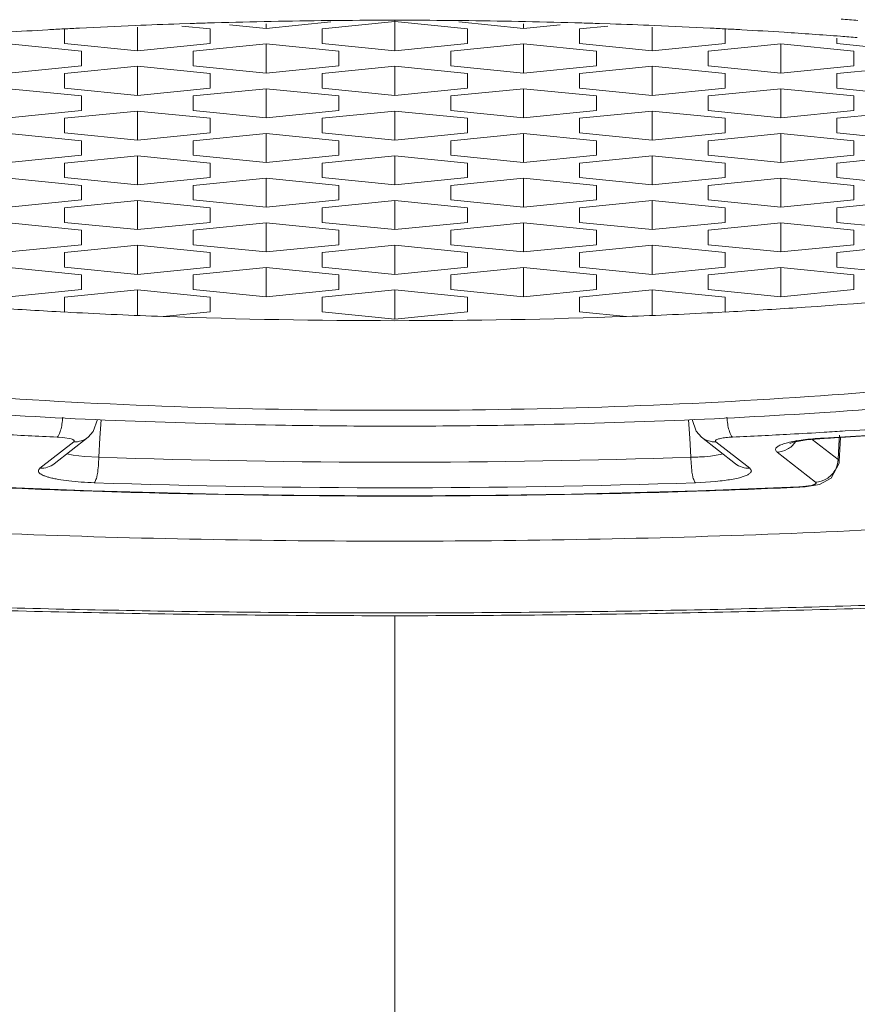
# Model space of a CAD drawing. Units: inches. Extents: x 0 to 40, y 0 to 20.
# Drawn here: x 19.2 to 19.4, y 7.6 to 7.8 of the extents above; entities that cross this region are included whole.
import ezdxf

# ---------------------------------------------------------------- set-up
doc = ezdxf.new("R2010")
doc.units = ezdxf.units.IN
doc.header["$LTSCALE"] = 2.2
doc.header["$MEASUREMENT"] = 0
doc.layers.get('0').update_dxf_attribs({"linetype": 'CONTINUOUS'})
doc.layers.add('02___PRT_ALL_AXES', color=7, linetype='CONTINUOUS')

msp = doc.modelspace()

# ---------------------------------------------------------------- linework, layer by layer
at = {"color": 0, "linetype": 'Continuous', "lineweight": 0}
for p, q in [((19.2815054757, 7.796436484400001), (19.2954797693, 7.7978374887)), ((19.3093443254, 7.7979176463), (19.2935962939, 7.7963388144)), ((19.3093443254, 7.7916023189), (19.3093443254, 7.7982188079)), ((19.3250923569, 7.7963388144), (19.3093443254, 7.7979176463)), ((19.3232088814, 7.7978374887), (19.337183175, 7.796436484400001)), ((19.2379185946, 7.7962543739), (19.2379185946, 7.793181150700001)), ((19.2536666261, 7.7916023189), (19.2536666261, 7.7966874947)), ((19.2694146576, 7.7963388144), (19.2632953146, 7.796952314199999)), ((19.2694146576, 7.793181150700001), (19.2694146576, 7.7963388144)), ((19.273547782, 7.7972342895), (19.2815054757, 7.796436484400001)), ((19.2815054757, 7.796436484400001), (19.2815054757, 7.7974531513)), ((19.2935962939, 7.7963388144), (19.2935962939, 7.793181150700001)), ((19.3250923569, 7.793181150700001), (19.3250923569, 7.7963388144)), ((19.337183175, 7.796436484400001), (19.337183175, 7.7974531513)), ((19.337183175, 7.796436484400001), (19.3451408688, 7.7972342895)), ((19.3553933361, 7.796952314199999), (19.3492739932, 7.7963388144)), ((19.3492739932, 7.7963388144), (19.3492739932, 7.793181150700001)), ((19.3650220247, 7.7916023189), (19.3650220247, 7.7966874947)), ((19.3807700562, 7.793181150700001), (19.3807700562, 7.7962543739)), ((19.4049516925, 7.7943366928), (19.4049516925, 7.793181150700001)), ((19.2415758079, 7.7915046489), (19.2258277764, 7.7930834808)), ((19.2379185946, 7.793181150700001), (19.2536666261, 7.7916023189)), ((19.2415758079, 7.7883469852), (19.2415758079, 7.7915046489)), ((19.2536666261, 7.7916023189), (19.2694146576, 7.793181150700001)), ((19.2815054757, 7.7930834808), (19.2657574442, 7.7915046489)), ((19.2657574442, 7.7915046489), (19.2657574442, 7.7883469852)), ((19.2815054757, 7.786768153400001), (19.2815054757, 7.7930834808)), ((19.2972535072, 7.7915046489), (19.2815054757, 7.7930834808)), ((19.2935962939, 7.793181150700001), (19.3093443254, 7.7916023189)), ((19.2972535072, 7.7883469852), (19.2972535072, 7.7915046489)), ((19.3093443254, 7.7916023189), (19.3250923569, 7.793181150700001)), ((19.337183175, 7.7930834808), (19.3214351435, 7.7915046489)), ((19.3214351435, 7.7915046489), (19.3214351435, 7.7883469852)), ((19.337183175, 7.786768153400001), (19.337183175, 7.7930834808)), ((19.3529312065, 7.7915046489), (19.337183175, 7.7930834808)), ((19.3492739932, 7.793181150700001), (19.3650220247, 7.7916023189)), ((19.3529312065, 7.7883469852), (19.3529312065, 7.7915046489)), ((19.3650220247, 7.7916023189), (19.3807700562, 7.793181150700001)), ((19.3928608743, 7.7930834808), (19.3771128428, 7.7915046489)), ((19.3771128428, 7.7915046489), (19.3771128428, 7.7883469852)), ((19.3928608743, 7.786768153400001), (19.3928608743, 7.7930834808)), ((19.4086089058, 7.7915046489), (19.3928608743, 7.7930834808)), ((19.4049516925, 7.793181150700001), (19.420699724, 7.7916023189)), ((19.4086089058, 7.7883469852), (19.4086089058, 7.7915046489)), ((19.2258277764, 7.786768153400001), (19.2415758079, 7.7883469852)), ((19.2536666261, 7.7882493152), (19.2379185946, 7.7866704834)), ((19.2536666261, 7.7819339879), (19.2536666261, 7.7882493152)), ((19.2694146576, 7.7866704834), (19.2536666261, 7.7882493152)), ((19.2657574442, 7.7883469852), (19.2815054757, 7.786768153400001)), ((19.2815054757, 7.786768153400001), (19.2972535072, 7.7883469852)), ((19.3093443254, 7.7882493152), (19.2935962939, 7.7866704834)), ((19.3093443254, 7.7819339879), (19.3093443254, 7.7882493152)), ((19.3250923569, 7.7866704834), (19.3093443254, 7.7882493152)), ((19.3214351435, 7.7883469852), (19.337183175, 7.786768153400001)), ((19.337183175, 7.786768153400001), (19.3529312065, 7.7883469852)), ((19.3650220247, 7.7882493152), (19.3492739932, 7.7866704834)), ((19.3650220247, 7.7819339879), (19.3650220247, 7.7882493152)), ((19.3807700562, 7.7866704834), (19.3650220247, 7.7882493152)), ((19.3771128428, 7.7883469852), (19.3928608743, 7.786768153400001)), ((19.3928608743, 7.786768153400001), (19.4086089058, 7.7883469852)), ((19.420699724, 7.7882493152), (19.4049516925, 7.7866704834)), ((19.2379185946, 7.7866704834), (19.2379185946, 7.7835128197)), ((19.2694146576, 7.7835128197), (19.2694146576, 7.7866704834)), ((19.2935962939, 7.7866704834), (19.2935962939, 7.7835128197)), ((19.3250923569, 7.7835128197), (19.3250923569, 7.7866704834)), ((19.3492739932, 7.7866704834), (19.3492739932, 7.7835128197)), ((19.3807700562, 7.7835128197), (19.3807700562, 7.7866704834)), ((19.4049516925, 7.7866704834), (19.4049516925, 7.7835128197)), ((19.2415758079, 7.7818363179), (19.2258277764, 7.783415149700001)), ((19.2379185946, 7.7835128197), (19.2536666261, 7.7819339879)), ((19.2536666261, 7.7819339879), (19.2694146576, 7.7835128197)), ((19.2815054757, 7.783415149700001), (19.2657574442, 7.7818363179)), ((19.2815054757, 7.7770998224), (19.2815054757, 7.783415149700001)), ((19.2972535072, 7.7818363179), (19.2815054757, 7.783415149700001)), ((19.2935962939, 7.7835128197), (19.3093443254, 7.7819339879)), ((19.3093443254, 7.7819339879), (19.3250923569, 7.7835128197)), ((19.337183175, 7.783415149700001), (19.3214351435, 7.7818363179)), ((19.337183175, 7.7770998224), (19.337183175, 7.783415149700001)), ((19.3529312065, 7.7818363179), (19.337183175, 7.783415149700001)), ((19.3492739932, 7.7835128197), (19.3650220247, 7.7819339879)), ((19.3650220247, 7.7819339879), (19.3807700562, 7.7835128197)), ((19.3928608743, 7.783415149700001), (19.3771128428, 7.7818363179)), ((19.3928608743, 7.7770998224), (19.3928608743, 7.783415149700001)), ((19.4086089058, 7.7818363179), (19.3928608743, 7.783415149700001)), ((19.4049516925, 7.7835128197), (19.420699724, 7.7819339879)), ((19.2415758079, 7.778678654199999), (19.2415758079, 7.7818363179)), ((19.2657574442, 7.7818363179), (19.2657574442, 7.778678654199999)), ((19.2972535072, 7.778678654199999), (19.2972535072, 7.7818363179)), ((19.3214351435, 7.7818363179), (19.3214351435, 7.778678654199999)), ((19.3529312065, 7.778678654199999), (19.3529312065, 7.7818363179)), ((19.3771128428, 7.7818363179), (19.3771128428, 7.778678654199999)), ((19.4086089058, 7.778678654199999), (19.4086089058, 7.7818363179)), ((19.2258277764, 7.7770998224), (19.2415758079, 7.778678654199999)), ((19.2536666261, 7.7785809842), (19.2379185946, 7.7770021524)), ((19.2536666261, 7.772265656799999), (19.2536666261, 7.7785809842)), ((19.2694146576, 7.7770021524), (19.2536666261, 7.7785809842)), ((19.2657574442, 7.778678654199999), (19.2815054757, 7.7770998224)), ((19.2815054757, 7.7770998224), (19.2972535072, 7.778678654199999)), ((19.3093443254, 7.7785809842), (19.2935962939, 7.7770021524)), ((19.3093443254, 7.772265656799999), (19.3093443254, 7.7785809842)), ((19.3250923569, 7.7770021524), (19.3093443254, 7.7785809842)), ((19.3214351435, 7.778678654199999), (19.337183175, 7.7770998224)), ((19.337183175, 7.7770998224), (19.3529312065, 7.778678654199999)), ((19.3650220247, 7.7785809842), (19.3492739932, 7.7770021524)), ((19.3650220247, 7.772265656799999), (19.3650220247, 7.7785809842)), ((19.3807700562, 7.7770021524), (19.3650220247, 7.7785809842)), ((19.3771128428, 7.778678654199999), (19.3928608743, 7.7770998224)), ((19.3928608743, 7.7770998224), (19.4086089058, 7.778678654199999)), ((19.420699724, 7.7785809842), (19.4049516925, 7.7770021524)), ((19.2379185946, 7.7770021524), (19.2379185946, 7.7738444887)), ((19.2694146576, 7.7738444887), (19.2694146576, 7.7770021524)), ((19.2935962939, 7.7770021524), (19.2935962939, 7.7738444887)), ((19.3250923569, 7.7738444887), (19.3250923569, 7.7770021524)), ((19.3492739932, 7.7770021524), (19.3492739932, 7.7738444887)), ((19.3807700562, 7.7738444887), (19.3807700562, 7.7770021524)), ((19.4049516925, 7.7770021524), (19.4049516925, 7.7738444887)), ((19.2415758079, 7.7721679869), (19.2258277764, 7.7737468187)), ((19.2379185946, 7.7738444887), (19.2536666261, 7.772265656799999)), ((19.2415758079, 7.769010323200001), (19.2415758079, 7.7721679869)), ((19.2536666261, 7.772265656799999), (19.2694146576, 7.7738444887)), ((19.2815054757, 7.7737468187), (19.2657574442, 7.7721679869)), ((19.2657574442, 7.7721679869), (19.2657574442, 7.769010323200001)), ((19.2815054757, 7.7674314913), (19.2815054757, 7.7737468187)), ((19.2972535072, 7.7721679869), (19.2815054757, 7.7737468187)), ((19.2935962939, 7.7738444887), (19.3093443254, 7.772265656799999)), ((19.2972535072, 7.769010323200001), (19.2972535072, 7.7721679869)), ((19.3093443254, 7.772265656799999), (19.3250923569, 7.7738444887)), ((19.337183175, 7.7737468187), (19.3214351435, 7.7721679869)), ((19.3214351435, 7.7721679869), (19.3214351435, 7.769010323200001)), ((19.337183175, 7.7674314913), (19.337183175, 7.7737468187)), ((19.3529312065, 7.7721679869), (19.337183175, 7.7737468187)), ((19.3492739932, 7.7738444887), (19.3650220247, 7.772265656799999)), ((19.3529312065, 7.769010323200001), (19.3529312065, 7.7721679869)), ((19.3650220247, 7.772265656799999), (19.3807700562, 7.7738444887)), ((19.3928608743, 7.7737468187), (19.3771128428, 7.7721679869)), ((19.3771128428, 7.7721679869), (19.3771128428, 7.769010323200001)), ((19.3928608743, 7.7674314913), (19.3928608743, 7.7737468187)), ((19.4086089058, 7.7721679869), (19.3928608743, 7.7737468187)), ((19.4049516925, 7.7738444887), (19.420699724, 7.772265656799999)), ((19.4086089058, 7.769010323200001), (19.4086089058, 7.7721679869)), ((19.2258277764, 7.7674314913), (19.2415758079, 7.769010323200001)), ((19.2536666261, 7.7689126532), (19.2379185946, 7.7673338214)), ((19.2536666261, 7.762597325800001), (19.2536666261, 7.7689126532)), ((19.2694146576, 7.7673338214), (19.2536666261, 7.7689126532)), ((19.2657574442, 7.769010323200001), (19.2815054757, 7.7674314913)), ((19.2815054757, 7.7674314913), (19.2972535072, 7.769010323200001)), ((19.3093443254, 7.7689126532), (19.2935962939, 7.7673338214)), ((19.3093443254, 7.762597325800001), (19.3093443254, 7.7689126532)), ((19.3250923569, 7.7673338214), (19.3093443254, 7.7689126532)), ((19.3214351435, 7.769010323200001), (19.337183175, 7.7674314913)), ((19.337183175, 7.7674314913), (19.3529312065, 7.769010323200001)), ((19.3650220247, 7.7689126532), (19.3492739932, 7.7673338214)), ((19.3650220247, 7.762597325800001), (19.3650220247, 7.7689126532)), ((19.3807700562, 7.7673338214), (19.3650220247, 7.7689126532)), ((19.3771128428, 7.769010323200001), (19.3928608743, 7.7674314913)), ((19.3928608743, 7.7674314913), (19.4086089058, 7.769010323200001)), ((19.420699724, 7.7689126532), (19.4049516925, 7.7673338214)), ((19.2379185946, 7.7673338214), (19.2379185946, 7.7641761577)), ((19.2694146576, 7.7641761577), (19.2694146576, 7.7673338214)), ((19.2935962939, 7.7673338214), (19.2935962939, 7.7641761577)), ((19.3250923569, 7.7641761577), (19.3250923569, 7.7673338214)), ((19.3492739932, 7.7673338214), (19.3492739932, 7.7641761577)), ((19.3807700562, 7.7641761577), (19.3807700562, 7.7673338214)), ((19.4049516925, 7.7673338214), (19.4049516925, 7.7641761577)), ((19.2415758079, 7.7624996558), (19.2258277764, 7.7640784877)), ((19.2379185946, 7.7641761577), (19.2536666261, 7.762597325800001)), ((19.2536666261, 7.762597325800001), (19.2694146576, 7.7641761577)), ((19.2815054757, 7.7640784877), (19.2657574442, 7.7624996558)), ((19.2815054757, 7.7577631603), (19.2815054757, 7.7640784877)), ((19.2972535072, 7.7624996558), (19.2815054757, 7.7640784877)), ((19.2935962939, 7.7641761577), (19.3093443254, 7.762597325800001)), ((19.3093443254, 7.762597325800001), (19.3250923569, 7.7641761577)), ((19.337183175, 7.7640784877), (19.3214351435, 7.7624996558)), ((19.337183175, 7.7577631603), (19.337183175, 7.7640784877)), ((19.3529312065, 7.7624996558), (19.337183175, 7.7640784877)), ((19.3492739932, 7.7641761577), (19.3650220247, 7.762597325800001)), ((19.3650220247, 7.762597325800001), (19.3807700562, 7.7641761577)), ((19.3928608743, 7.7640784877), (19.3771128428, 7.7624996558)), ((19.3928608743, 7.7577631603), (19.3928608743, 7.7640784877)), ((19.4086089058, 7.7624996558), (19.3928608743, 7.7640784877)), ((19.4049516925, 7.7641761577), (19.420699724, 7.762597325800001)), ((19.2415758079, 7.7593419922), (19.2415758079, 7.7624996558)), ((19.2657574442, 7.7624996558), (19.2657574442, 7.7593419922)), ((19.2972535072, 7.7593419922), (19.2972535072, 7.7624996558)), ((19.3214351435, 7.7624996558), (19.3214351435, 7.7593419922)), ((19.3529312065, 7.7593419922), (19.3529312065, 7.7624996558)), ((19.3771128428, 7.7624996558), (19.3771128428, 7.7593419922)), ((19.4086089058, 7.7593419922), (19.4086089058, 7.7624996558)), ((19.2258277764, 7.7577631603), (19.2415758079, 7.7593419922)), ((19.2536666261, 7.759244322200001), (19.2379185946, 7.7576654903)), ((19.2536666261, 7.7529289948), (19.2536666261, 7.759244322200001)), ((19.2694146576, 7.7576654903), (19.2536666261, 7.759244322200001)), ((19.2657574442, 7.7593419922), (19.2815054757, 7.7577631603)), ((19.2815054757, 7.7577631603), (19.2972535072, 7.7593419922)), ((19.3093443254, 7.759244322200001), (19.2935962939, 7.7576654903)), ((19.3093443254, 7.7529289948), (19.3093443254, 7.759244322200001)), ((19.3250923569, 7.7576654903), (19.3093443254, 7.759244322200001)), ((19.3214351435, 7.7593419922), (19.337183175, 7.7577631603)), ((19.337183175, 7.7577631603), (19.3529312065, 7.7593419922)), ((19.3650220247, 7.759244322200001), (19.3492739932, 7.7576654903)), ((19.3650220247, 7.7529289948), (19.3650220247, 7.759244322200001)), ((19.3807700562, 7.7576654903), (19.3650220247, 7.759244322200001)), ((19.3771128428, 7.7593419922), (19.3928608743, 7.7577631603)), ((19.3928608743, 7.7577631603), (19.4086089058, 7.7593419922)), ((19.420699724, 7.759244322200001), (19.4049516925, 7.7576654903)), ((19.2379185946, 7.7576654903), (19.2379185946, 7.754507826599999)), ((19.2694146576, 7.754507826599999), (19.2694146576, 7.7576654903)), ((19.2935962939, 7.7576654903), (19.2935962939, 7.754507826599999)), ((19.3250923569, 7.754507826599999), (19.3250923569, 7.7576654903)), ((19.3492739932, 7.7576654903), (19.3492739932, 7.754507826599999)), ((19.3807700562, 7.754507826599999), (19.3807700562, 7.7576654903)), ((19.4049516925, 7.7576654903), (19.4049516925, 7.754507826599999)), ((19.2415758079, 7.7528313248), (19.2258277764, 7.7544101567)), ((19.2379185946, 7.754507826599999), (19.2536666261, 7.7529289948)), ((19.2415758079, 7.7496736611), (19.2415758079, 7.7528313248)), ((19.2536666261, 7.7529289948), (19.2694146576, 7.754507826599999)), ((19.2815054757, 7.7544101567), (19.2657574442, 7.7528313248)), ((19.2657574442, 7.7528313248), (19.2657574442, 7.7496736611)), ((19.2815054757, 7.748094829299999), (19.2815054757, 7.7544101567)), ((19.2972535072, 7.7528313248), (19.2815054757, 7.7544101567)), ((19.2935962939, 7.754507826599999), (19.3093443254, 7.7529289948)), ((19.2972535072, 7.7496736611), (19.2972535072, 7.7528313248)), ((19.3093443254, 7.7529289948), (19.3250923569, 7.754507826599999)), ((19.337183175, 7.7544101567), (19.3214351435, 7.7528313248)), ((19.3214351435, 7.7528313248), (19.3214351435, 7.7496736611)), ((19.337183175, 7.748094829299999), (19.337183175, 7.7544101567)), ((19.3529312065, 7.7528313248), (19.337183175, 7.7544101567)), ((19.3492739932, 7.754507826599999), (19.3650220247, 7.7529289948)), ((19.3529312065, 7.7496736611), (19.3529312065, 7.7528313248)), ((19.3650220247, 7.7529289948), (19.3807700562, 7.754507826599999)), ((19.3928608743, 7.7544101567), (19.3771128428, 7.7528313248)), ((19.3771128428, 7.7528313248), (19.3771128428, 7.7496736611)), ((19.3928608743, 7.748094829299999), (19.3928608743, 7.7544101567)), ((19.4086089058, 7.7528313248), (19.3928608743, 7.7544101567)), ((19.4049516925, 7.754507826599999), (19.420699724, 7.7529289948)), ((19.4086089058, 7.7496736611), (19.4086089058, 7.7528313248)), ((19.2258277764, 7.748094829299999), (19.2415758079, 7.7496736611)), ((19.2536666261, 7.7495759912), (19.2379185946, 7.7479971593)), ((19.2536666261, 7.7432606638), (19.2536666261, 7.7495759912)), ((19.2694146576, 7.7479971593), (19.2536666261, 7.7495759912)), ((19.2657574442, 7.7496736611), (19.2815054757, 7.748094829299999)), ((19.2815054757, 7.748094829299999), (19.2972535072, 7.7496736611)), ((19.3093443254, 7.7495759912), (19.2935962939, 7.7479971593)), ((19.3093443254, 7.7432606638), (19.3093443254, 7.7495759912)), ((19.3250923569, 7.7479971593), (19.3093443254, 7.7495759912)), ((19.3214351435, 7.7496736611), (19.337183175, 7.748094829299999)), ((19.337183175, 7.748094829299999), (19.3529312065, 7.7496736611)), ((19.3650220247, 7.7495759912), (19.3492739932, 7.7479971593)), ((19.3650220247, 7.7432606638), (19.3650220247, 7.7495759912)), ((19.3807700562, 7.7479971593), (19.3650220247, 7.7495759912)), ((19.3771128428, 7.7496736611), (19.3928608743, 7.748094829299999)), ((19.3928608743, 7.748094829299999), (19.4086089058, 7.7496736611)), ((19.420699724, 7.7495759912), (19.4049516925, 7.7479971593)), ((19.2379185946, 7.7479971593), (19.2379185946, 7.744839495599999)), ((19.2694146576, 7.744839495599999), (19.2694146576, 7.7479971593)), ((19.2935962939, 7.7479971593), (19.2935962939, 7.744839495599999)), ((19.3250923569, 7.744839495599999), (19.3250923569, 7.7479971593)), ((19.3492739932, 7.7479971593), (19.3492739932, 7.744839495599999)), ((19.3807700562, 7.744839495599999), (19.3807700562, 7.7479971593)), ((19.4049516925, 7.7479971593), (19.4049516925, 7.744839495599999)), ((19.2415758079, 7.7431629938), (19.2258277764, 7.744741825599999)), ((19.2379185946, 7.744839495599999), (19.2536666261, 7.7432606638)), ((19.2536666261, 7.7432606638), (19.2694146576, 7.744839495599999)), ((19.2815054757, 7.744741825599999), (19.2657574442, 7.7431629938)), ((19.2815054757, 7.738426498300001), (19.2815054757, 7.744741825599999)), ((19.2972535072, 7.7431629938), (19.2815054757, 7.744741825599999)), ((19.2935962939, 7.744839495599999), (19.3093443254, 7.7432606638)), ((19.3093443254, 7.7432606638), (19.3250923569, 7.744839495599999)), ((19.337183175, 7.744741825599999), (19.3214351435, 7.7431629938)), ((19.337183175, 7.738426498300001), (19.337183175, 7.744741825599999)), ((19.3529312065, 7.7431629938), (19.337183175, 7.744741825599999)), ((19.3492739932, 7.744839495599999), (19.3650220247, 7.7432606638)), ((19.3650220247, 7.7432606638), (19.3807700562, 7.744839495599999)), ((19.3928608743, 7.744741825599999), (19.3771128428, 7.7431629938)), ((19.3928608743, 7.738426498300001), (19.3928608743, 7.744741825599999)), ((19.4086089058, 7.7431629938), (19.3928608743, 7.744741825599999)), ((19.4049516925, 7.744839495599999), (19.420699724, 7.7432606638)), ((19.2415758079, 7.7400053301), (19.2415758079, 7.7431629938)), ((19.2657574442, 7.7431629938), (19.2657574442, 7.7400053301)), ((19.2972535072, 7.7400053301), (19.2972535072, 7.7431629938)), ((19.3214351435, 7.7431629938), (19.3214351435, 7.7400053301)), ((19.3529312065, 7.7400053301), (19.3529312065, 7.7431629938)), ((19.3771128428, 7.7431629938), (19.3771128428, 7.7400053301)), ((19.4086089058, 7.7400053301), (19.4086089058, 7.7431629938)), ((19.2258277764, 7.738426498300001), (19.2415758079, 7.7400053301)), ((19.2536666261, 7.7399076601), (19.2379185946, 7.7383288283)), ((19.2379185946, 7.7383288283), (19.2379185946, 7.7351055175)), ((19.2536666261, 7.7343744403), (19.2536666261, 7.7399076601)), ((19.2694146576, 7.7383288283), (19.2536666261, 7.7399076601)), ((19.2657574442, 7.7400053301), (19.2815054757, 7.738426498300001)), ((19.2694146576, 7.735171164600001), (19.2694146576, 7.7383288283)), ((19.2815054757, 7.738426498300001), (19.2972535072, 7.7400053301)), ((19.3093443254, 7.7399076601), (19.2935962939, 7.7383288283)), ((19.2935962939, 7.7383288283), (19.2935962939, 7.735171164600001)), ((19.3093443254, 7.7335923328), (19.3093443254, 7.7399076601)), ((19.3250923569, 7.7383288283), (19.3093443254, 7.7399076601)), ((19.3214351435, 7.7400053301), (19.337183175, 7.738426498300001)), ((19.3250923569, 7.735171164600001), (19.3250923569, 7.7383288283)), ((19.337183175, 7.738426498300001), (19.3529312065, 7.7400053301)), ((19.3650220247, 7.7399076601), (19.3492739932, 7.7383288283)), ((19.3492739932, 7.7383288283), (19.3492739932, 7.735171164600001)), ((19.3650220247, 7.7343744403), (19.3650220247, 7.7399076601)), ((19.3807700562, 7.7383288283), (19.3650220247, 7.7399076601)), ((19.3771128428, 7.7400053301), (19.3928608743, 7.738426498300001)), ((19.3807700562, 7.735105045399999), (19.3807700562, 7.7383288283)), ((19.3928608743, 7.738426498300001), (19.4086089058, 7.7400053301)), ((19.2379185946, 7.735171164600001), (19.2392822619, 7.735034449)), ((19.2592240248, 7.7341494943), (19.2694146576, 7.735171164600001)), ((19.2935962939, 7.735171164600001), (19.3093443254, 7.7335923328)), ((19.3093443254, 7.7335923328), (19.3250923569, 7.735171164600001)), ((19.3492739932, 7.735171164600001), (19.3594646259, 7.7341494943)), ((19.3794063888, 7.735034449), (19.3807700562, 7.735171164600001)), ((19.2441231436, 7.7092486341), (19.2450053458, 7.7118618832)), ((19.245822367, 7.711808827400001), (19.2455680048, 7.707893547999999)), ((19.3731231186, 7.7078554852), (19.372866296, 7.711808639)), ((19.2430226331, 7.7080589599), (19.2441231436, 7.7092486341)), ((19.4054937169, 7.708472486000001), (19.4054500935, 7.707624237799999)), ((19.2325846664, 7.701309888200001), (19.2398949148, 7.7070358326)), ((19.2356678372, 7.7022976778), (19.2429780855, 7.708023622200001)), ((19.2375580329, 7.7079703999), (19.2362886462, 7.7080626486)), ((19.2393335478, 7.7076602391), (19.2375580329, 7.7079703999)), ((19.2455680048, 7.707893547999999), (19.2452963358, 7.7037112329)), ((19.373392315, 7.7037112329), (19.3731231186, 7.7078554852)), ((19.3757105652, 7.708023622200001), (19.3830208136, 7.7022976778)), ((19.3786799529, 7.7072605141), (19.378793736, 7.7070358326)), ((19.378793736, 7.7070358326), (19.3861039843, 7.701309888200001)), ((19.3984149223, 7.707447056), (19.4022280349, 7.7077899529)), ((19.4052218904, 7.7031872935), (19.3996425585, 7.707557452100001)), ((19.4019388772, 7.707857537000001), (19.4022280354, 7.707789944)), ((19.4054500935, 7.707624237799999), (19.4052218904, 7.7031872935)), ((19.4054586644, 7.7028050672), (19.4057262825, 7.7080086825)), ((19.2397780426, 7.7041454328), (19.2384248261, 7.7044747533)), ((19.2422124789, 7.7038391205), (19.2397780426, 7.7041454328)), ((19.2452963358, 7.7037112329), (19.2422124789, 7.7038391205)), ((19.3776081078, 7.703951289400001), (19.3763175968, 7.703826690700001)), ((19.379708347, 7.7043165232), (19.3776081078, 7.703951289400001)), ((19.3802609785, 7.704473823300001), (19.379708347, 7.7043165232)), ((19.4003471003, 7.6983332949), (19.3920564496, 7.7048271652)), ((19.4054588691, 7.702809900499999), (19.4052218904, 7.7031872935)), ((19.4054586592, 7.7028049661), (19.4054588691, 7.702809900499999)), ((19.3787292374, 7.6984703834), (19.3743486655, 7.698193899800001)), ((19.396709489, 7.6973043849), (19.39692912, 7.69723328)), ((19.39692912, 7.697233281), (19.3981146904, 7.6973100624)), ((19.39692912, 7.69723328), (19.3969335315, 7.6972334457)), ((19.3093443254, 7.6694380252), (19.309352938, 3.9532179377))]:
    msp.add_line(p, q, dxfattribs=at)
for points in [[(19.3736833042, 7.7118617575), (19.3745040885, 7.709341947), (19.3756849826, 7.7080439712)], [(19.3948986657, 7.706772133899999), (19.3947662696, 7.706696445), (19.3955892125, 7.7069477394), (19.3984149223, 7.707447056)], [(19.4037382219, 7.6992055474), (19.405423556, 7.702414081000001), (19.4054588794, 7.7028101801)], [(19.3981146904, 7.6973100624), (19.4012173174, 7.6978420485), (19.4037382219, 7.6992055474)]]:
    msp.add_lwpolyline(points, dxfattribs=at)
for centre, radius, start, end in [((19.3054932928, 9.0019198443), 1.2686144037, 267.0082816246, 267.9098283369), ((19.3092651392, 9.113155175800001), 1.3799133243, 267.9217727684, 270.0032879114), ((19.3094234137, 9.1131605762), 1.3799187247, 269.9967161621, 272.0782231581001), ((19.3131953579, 9.0019198443), 1.2686144037, 272.0901716631, 272.9917183754), ((19.3237754386, 9.0609341333), 1.3553323572, 273.3061421082, 274.9219642655), ((19.3245494846, 9.0556073429), 1.350053142, 273.4480803542, 274.9088075686), ((19.3284107756, 8.9642631085), 1.257320679, 273.5726163342, 275.1140203223), ((19.3036417045, 9.1752678749), 1.4687503568, 266.881042571, 267.3716433316), ((19.3154792061, 9.1666592881), 1.4601310044, 272.6269032954, 273.117130043), ((19.3178984927, 9.1223197604), 1.4157255246, 273.1169422088, 273.4142614278), ((19.3197153815, 9.0919037481), 1.3852552951, 273.4141686545, 273.6025931788), ((19.3918149062, 7.7099417824), 0.005115475, 324.2322074058001, 328.9231249284), ((19.4057457372, 7.6412831498), 0.0666831403, 93.272726215, 95.17539909999999), ((19.318878262, 9.1461333179), 1.4407563451, 273.3164972586001, 273.4566844675999), ((19.3093443254, 9.6109935515), 1.9083574057, 268.0766869206, 271.9233130796), ((19.3731006038, 7.7494972864), 0.0457869828, 270.3650367723, 272.2542840249), ((19.3734179817, 7.742121115700001), 0.0384040461, 272.2140108859, 274.3301156411), ((19.3093443254, 9.6339595138), 1.9368567517, 268.0766910654, 271.9233089344), ((19.3740282914, 7.7481847323), 0.0499361129, 275.4017779001, 277.6347566533), ((19.3060499972, 9.5797524818), 1.8844053566, 267.4361392463, 268.1152504984), ((19.3093443254, 9.6759662206), 1.9805917809, 267.4718236617, 272.5281763383), ((19.3093443253, 9.6941584935), 1.9988578782, 268.1287275963, 271.8712724453001), ((19.3132391401, 9.5642923543), 1.8689338456, 271.8819385708, 272.566671705)]:
    msp.add_arc(centre, radius, start, end, dxfattribs=at)
for points, knots in [([(19.3093443254, 7.863686052899999), (19.2911282203, 7.863686052899999), (19.2548617102, 7.8633779197), (19.2009029283, 7.8619949591), (19.1479856601, 7.8597043328), (19.0966229359, 7.856529885800001), (19.0473057005, 7.852502222000001), (19.000508769, 7.8476618261), (18.9566811114, 7.8420571747), (18.9162419227, 7.8357450896), (18.8795782547, 7.8287887362), (18.8516140582, 7.8223233612), (18.8314287498, 7.8168104042), (18.8179386672, 7.8126930197), (18.8056288225, 7.808467984), (18.7945273461, 7.8041459654), (18.7846592732, 7.799736215), (18.7760450286, 7.7952498562), (18.7687009002, 7.7906953288), (18.7626393315, 7.786077574), (18.7578678, 7.7813974466), (18.7543997523, 7.7766422028), (18.7522689731, 7.7717944033), (18.7515429521, 7.7668659157), (18.7522689599, 7.761937431000001), (18.7543997079, 7.757089623), (18.7578677523, 7.7523343873), (18.7626392595, 7.7476542541), (18.7687008107, 7.743036495399999), (18.7760449267, 7.7384819759), (18.7846591513, 7.7339956076), (18.7945272096, 7.7295858601), (18.8056286699, 7.7252638422), (18.8179384981, 7.7210387992), (18.8314285668, 7.7169214198), (18.8516138563, 7.7114084548), (18.8795780297, 7.7049430818), (18.91624167, 7.6979867215), (18.9566808347, 7.691674630900001), (19.0005084705, 7.686069977000001), (19.0473053849, 7.681229575800001), (19.096622614, 7.677201905), (19.1479853123, 7.6740274551), (19.2009026192, 7.6717368135), (19.2548615062, 7.6703538588), (19.2911281491, 7.6700457151), (19.3093443254, 7.6700457151)], [0, 0, 0, 0, 0.0471216962, 0.09381276960000001, 0.1396205633, 0.1841295853, 0.2269241276, 0.2676108441, 0.305819911, 0.3412090427, 0.3734698942, 0.4023354328, 0.4154263517, 0.4275915739, 0.4388147957, 0.44908533, 0.4583985322, 0.4667610516, 0.474191348, 0.4807268973, 0.4864345975, 0.4914228215999999, 0.4958627698, 0.4999999735, 0.5041371756, 0.5085771157, 0.5135653353, 0.5192730231, 0.5258085585, 0.5332388486, 0.5416013507999999, 0.5509145421, 0.5611850661, 0.5724082703, 0.5845734859, 0.5976643906, 0.6265299087, 0.658790735, 0.6941798456999999, 0.7323888994, 0.7730755951, 0.8158701289, 0.8603791651999999, 0.9061868866, 0.9528781195999999, 1, 1, 1, 1]), ([(19.3093443254, 7.6700457151), (19.3275604304, 7.6700457151), (19.3638269405, 7.6703538483), (19.4177857224, 7.671736809), (19.4707029906, 7.674027435299999), (19.5220657148, 7.6772018822), (19.5713829503, 7.6812295461), (19.6181798817, 7.686069942), (19.6620075394, 7.6916745933), (19.702446728, 7.6979866785), (19.739110396, 7.704943031799999), (19.7670745926, 7.7114084068), (19.7872599009, 7.7169213638), (19.8007499835, 7.721038748400001), (19.8130598282, 7.7252637841), (19.8241613046, 7.7295858027), (19.8340293775, 7.733995553), (19.8426436221, 7.738481911900001), (19.8499877505, 7.743036439299999), (19.8560493193, 7.7476541941), (19.8608208507, 7.7523343214), (19.8642888984, 7.757089565199999), (19.8664196776, 7.761937364700001), (19.8671456986, 7.7668658524), (19.8664196908, 7.7717943371), (19.8642889428, 7.776642145), (19.8608208984, 7.781397380800001), (19.8560493912, 7.7860775139), (19.84998784, 7.7906952727), (19.842643724, 7.795249792100001), (19.8340294994, 7.799736160399999), (19.8241614412, 7.8041459079), (19.8130599808, 7.8084679259), (19.8007501526, 7.8126929688), (19.787260084, 7.816810348200001), (19.7670747944, 7.8223233133), (19.739110621, 7.8287886862), (19.7024469807, 7.8357450466), (19.662007816, 7.8420571371), (19.6181801802, 7.8476617911), (19.5713832658, 7.8525021922), (19.5220660367, 7.856529863), (19.4707033384, 7.859704313), (19.4177860315, 7.8619949546), (19.3638271445, 7.8633779093), (19.3275605017, 7.863686052899999), (19.3093443254, 7.863686052899999)], [0, 0, 0, 0, 0.0471216962, 0.09381276960000001, 0.1396205633, 0.1841295853, 0.2269241276, 0.2676108441, 0.305819911, 0.3412090427, 0.3734698942, 0.4023354328, 0.4154263517, 0.4275915739, 0.4388147957, 0.44908533, 0.4583985322, 0.4667610516, 0.474191348, 0.4807268973, 0.4864345975, 0.4914228215999999, 0.4958627698, 0.4999999735, 0.5041371756, 0.5085771157, 0.5135653353, 0.5192730231, 0.5258085585, 0.5332388486, 0.5416013507999999, 0.5509145421, 0.5611850661, 0.5724082703, 0.5845734859, 0.5976643906, 0.6265299087, 0.658790735, 0.6941798456999999, 0.7323888994, 0.7730755951, 0.8158701289, 0.8603791651999999, 0.9061868866, 0.9528781195999999, 1, 1, 1, 1]), ([(18.7119052678, 7.810041550499999), (18.7117407517, 7.807575005299999), (18.7117244978, 7.8026982189), (18.7126353519, 7.795538038099999), (18.7144002423, 7.7887187821), (18.7168962859, 7.7822908478), (18.7199720785, 7.7763162096), (18.7235040092, 7.770850995700001), (18.7274000976, 7.7659060051), (18.7315816482, 7.761428892100001), (18.7359864335, 7.7573354572), (18.7405772962, 7.7535491608), (18.7453599787, 7.7500325416), (18.7520436172, 7.7456123902), (18.7609626659, 7.740497978400001), (18.7724483346, 7.7349289413), (18.7848594012, 7.7297304598), (18.7982569605, 7.7248178388), (18.812681062, 7.720146386000001), (18.8281481396, 7.7156813371), (18.8446644139, 7.711412412200001), (18.8686893321, 7.7058262508), (18.9012346502, 7.699384916900001), (18.9431612883, 7.6925859525), (18.9885761603, 7.686573549099999), (19.0370882416, 7.681391717), (19.0882546067, 7.677084816900001), (19.1415892252, 7.6736921504), (19.1965790814, 7.671244682899999), (19.2526814126, 7.669767191), (19.2903974872, 7.6694380252), (19.3093443254, 7.6694380252)], [0, 0, 0, 0, 0.0114711149, 0.0225553781, 0.0334053555, 0.0440744833, 0.0544882088, 0.0645351668, 0.0742235, 0.0836624303, 0.0929344889, 0.1021080513, 0.1112616568, 0.1204682401, 0.1392798493, 0.1589187306, 0.1796657613, 0.2016941972, 0.2251173228, 0.2500073478, 0.2763869472, 0.304268421, 0.3644565286999999, 0.4302948339, 0.5013348927, 0.5770106776, 0.6566685404, 0.7395872735, 0.8249873522, 0.9120796487999999, 1, 1, 1, 1]), ([(19.3093443254, 7.6694380252), (19.3282912139, 7.6694380252), (19.3660074886, 7.669767200700001), (19.4221100885, 7.6712446974), (19.4771002334, 7.673692190700001), (19.5304350518, 7.6770848892), (19.5816015949, 7.681391832999999), (19.6301138294, 7.686573711599999), (19.6755288132, 7.6925861464), (19.7174554655, 7.6993852181), (19.7500008603, 7.7058264958), (19.7740256655, 7.7114128675), (19.7905418217, 7.715681657899999), (19.8060087608, 7.7201466375), (19.820432556, 7.724818355599999), (19.833830323, 7.7297304486), (19.8462407904, 7.734929851), (19.8577268773, 7.740497948400001), (19.8666454663, 7.745613048099999), (19.8733292868, 7.7500329384), (19.8781122219, 7.7535491206), (19.8827027973, 7.7573356636), (19.8871064388, 7.7614304427), (19.8912882433, 7.7659073164), (19.8951848543, 7.7708510958), (19.8987171703, 7.7763149541), (19.9017926885, 7.7822893326), (19.9042886421, 7.7887185113), (19.906053154, 7.7955396695), (19.9069637307, 7.8027000214), (19.9069478239, 7.807576131599999), (19.9067833829, 7.810041550499999)], [0, 0, 0, 0, 0.0879205882, 0.1750135842, 0.2604139838, 0.3433330502, 0.4229912044, 0.4986672131, 0.5697074983, 0.6355458885999999, 0.6957338488, 0.7236156744, 0.7499947837000001, 0.7748842786, 0.7983076847, 0.8203354583, 0.8410828525, 0.8607211981999999, 0.8795327965, 0.8887396177, 0.8978931059, 0.9070662787999999, 0.9163383861, 0.9257780698, 0.9354658262000001, 0.9455097298999999, 0.9559226702, 0.9665938403000001, 0.9774477302, 0.9885341228, 1, 1, 1, 1]), ([(19.3093443254, 7.685560890900001), (19.2953895504, 7.685560890900001), (19.267637562, 7.685823064199999), (19.2264273727, 7.686999084299999), (19.1862031612, 7.6889439145), (19.1474471944, 7.6916323213), (19.1106180529, 7.695031982100001), (19.0761540279, 7.6990999458), (19.0444641935, 7.703785825700001), (19.0200043607, 7.7082769343), (19.0021261546, 7.7121852933), (18.9900334265, 7.715146692), (18.9788911486, 7.7182167445), (18.9687317722, 7.7213858404), (18.9595842657, 7.7246437378), (18.9514743629, 7.7279816813), (18.9444230903, 7.7313886988), (18.9384472155, 7.7348569031), (18.933558493, 7.7383804086), (18.9297635218, 7.7419602352), (18.9270729072, 7.7456081726), (18.9257606036, 7.748792842699999), (18.9253580213, 7.751294128300001), (18.9253543556, 7.753137487899999), (18.9256443955, 7.7549785054), (18.9264402896, 7.757492901), (18.9282464889, 7.7606590692), (18.930239178, 7.7628842592), (18.9313813283, 7.7639915802)], [0, 0, 0, 0, 0.1013962044, 0.2016422549, 0.2995396546, 0.3939887918, 0.4838997426, 0.5682545797999999, 0.6461128593, 0.7166278144, 0.7488993888, 0.7790735356999999, 0.8070798255, 0.8328634768000001, 0.856383322, 0.8776134531, 0.8965565184000001, 0.9132436874, 0.9277561547, 0.9402517649, 0.9510034537000001, 0.9604670905, 0.9649316405, 0.9693422748999999, 0.9738043429000001, 0.9784192939, 0.9884411041, 1, 1, 1, 1]), ([(19.6873073225, 7.7639915801), (19.6884494728, 7.7628842592), (19.6904421618, 7.7606590691), (19.6922483611, 7.757492901), (19.6930442553, 7.7549785053), (19.6933342951, 7.753137487899999), (19.6933306294, 7.751294128300001), (19.6929280471, 7.7487928426), (19.6916157435, 7.7456081726), (19.6889251289, 7.7419602352), (19.6851301577, 7.7383804086), (19.6802414352, 7.7348569031), (19.6742655604, 7.7313886987), (19.6672142878, 7.7279816812), (19.659104385, 7.7246437378), (19.6499568785, 7.7213858404), (19.6397975021, 7.7182167445), (19.6286552242, 7.715146692), (19.6165624961, 7.7121852933), (19.5986842901, 7.7082769343), (19.5742244573, 7.703785825700001), (19.542534623, 7.6990999458), (19.508070598, 7.695031982100001), (19.4712414565, 7.6916323213), (19.4324854897, 7.6889439145), (19.3922612781, 7.686999084299999), (19.3510510888, 7.685823064199999), (19.3232991004, 7.685560890900001), (19.3093443254, 7.685560890900001)], [0, 0, 0, 0, 0.0115588959, 0.0215807061, 0.026195657, 0.0306577251, 0.0350683595, 0.0395329094, 0.0489965462, 0.059748235, 0.07224384519999999, 0.0867563125, 0.1034434815, 0.1223865468, 0.1436166779, 0.167136523, 0.1929201743, 0.2209264641, 0.2511006111, 0.2833721854, 0.3538871405, 0.4317454199, 0.5161002568999999, 0.6060112075999999, 0.7004603448000001, 0.7983577446, 0.8986037955, 1, 1, 1, 1]), ([(19.2379185946, 7.7351055175), (19.2330178962, 7.7353676313), (19.214172519, 7.7364894737), (19.1953523567, 7.738066882899999), (19.1814613156, 7.7395605158)], [0, 0, 0, 0, 0.2599582124, 1, 1, 1, 1]), ([(19.3807700562, 7.735105045399999), (19.3856707403, 7.735367158400001), (19.4045161065, 7.7364894059), (19.4233362682, 7.7380668802), (19.4372273351, 7.7395605158)], [0, 0, 0, 0, 0.2599572973, 1, 1, 1, 1]), ([(19.2362886462, 7.7080626486), (19.2363674338, 7.7081143874), (19.2365206485, 7.7082781946), (19.2368080419, 7.708763352), (19.2371057435, 7.7096392362), (19.2373697872, 7.710920169), (19.2374761211, 7.711880423999999), (19.2375137608, 7.7123948261)], [0, 0, 0, 0, 0.0617225803, 0.1437580583, 0.3685832603, 0.6622521579999999, 1, 1, 1, 1]), ([(19.3824000045, 7.7080626486), (19.3823212169, 7.7081143874), (19.3821680022, 7.7082781946), (19.3818806088, 7.708763352), (19.3815829072, 7.7096392362), (19.3813188635, 7.710920169), (19.3812125296, 7.711880423999999), (19.3811748899, 7.7123948261)], [0, 0, 0, 0, 0.0617225817, 0.1437580608, 0.3685832634, 0.66225216, 1, 1, 1, 1]), ([(19.2398949148, 7.7070358326), (19.2399467862, 7.7070764593), (19.2400216344, 7.7071534526), (19.2400095488, 7.707284164600001), (19.2399508609, 7.7073677535), (19.239853423, 7.7074459695), (19.2396494098, 7.707558253099999), (19.2394671654, 7.707620445800001), (19.2393335478, 7.7076602391)], [0, 0, 0, 0, 0.1847702722, 0.260574516, 0.3491468945, 0.4634152588, 0.6090286448, 1, 1, 1, 1]), ([(19.2398949148, 7.7070358326), (19.2404439603, 7.7070146961), (19.241554474, 7.7071651686), (19.2425482167, 7.7076861977), (19.2429784432, 7.708023165499999)], [0, 0, 0, 0, 0.5013552999, 1, 1, 1, 1]), ([(19.378793736, 7.7070358326), (19.3782446904, 7.7070146961), (19.3771341767, 7.7071651686), (19.376140434, 7.7076861977), (19.3757102075, 7.708023165499999)], [0, 0, 0, 0, 0.5013552997999999, 1, 1, 1, 1]), ([(19.3824000045, 7.7080626486), (19.3819176799, 7.708040501), (19.3810394718, 7.7079770263), (19.3799014396, 7.7078106916), (19.3791610569, 7.7076207454), (19.3787942743, 7.7074289492), (19.3786932272, 7.7073147702), (19.3786799529, 7.7072605141)], [0, 0, 0, 0, 0.3731860643, 0.6792294123999999, 0.8906243455, 0.9568280928, 1, 1, 1, 1]), ([(19.3920564496, 7.7048271652), (19.3919776592, 7.7048889149), (19.3918435149, 7.7050121986), (19.391709964, 7.705232393999999), (19.3916883352, 7.7054680364), (19.3917857061, 7.705694863400001), (19.3919805846, 7.705905883), (19.3922675843, 7.706110138), (19.3926473108, 7.706309048300001), (19.3933260745, 7.706586927899999), (19.3943986106, 7.7068987582), (19.395926999, 7.7072175735), (19.3977396464, 7.7074913512), (19.3990408124, 7.7076317477), (19.3997305863, 7.7076944378)], [0, 0, 0, 0, 0.0322805143, 0.0582760274, 0.0811854829, 0.1056192008, 0.1354619749, 0.1728410144, 0.2187125981, 0.2734131151, 0.4091137872, 0.57808928, 0.7766536584999999, 1, 1, 1, 1]), ([(19.3920564496, 7.7048271652), (19.3928117715, 7.7048562427), (19.3943363555, 7.7052819322), (19.3955179619, 7.7063303251), (19.3959655643, 7.7069517787)], [0, 0, 0, 0, 0.4967189622, 1, 1, 1, 1]), ([(19.2325846664, 7.701309888200001), (19.2331337119, 7.7012887517), (19.2342442256, 7.7014392242), (19.2352379683, 7.7019602533), (19.2356681948, 7.7022972211)], [0, 0, 0, 0, 0.5013552997999999, 1, 1, 1, 1]), ([(19.2443399853, 7.698193899800001), (19.2444165291, 7.6982620115), (19.2445529556, 7.6984832011), (19.2447181239, 7.6989011908), (19.2448737074, 7.699469082), (19.2450693598, 7.700457273600001), (19.2452347854, 7.7018868215), (19.2452900035, 7.7030843398), (19.2452963358, 7.7037112329)], [0, 0, 0, 0, 0.0542847797, 0.1341885072, 0.2387669712, 0.3653252159000001, 0.667848003, 1, 1, 1, 1]), ([(19.3743486655, 7.698193899800001), (19.3742721216, 7.6982620116), (19.374135695, 7.6984832014), (19.3739705268, 7.6989011914), (19.3738149431, 7.699469082899999), (19.3736192908, 7.700457274400001), (19.3734538652, 7.701886822000001), (19.3733986472, 7.70308434), (19.373392315, 7.7037112329)], [0, 0, 0, 0, 0.0542848136, 0.1341886108, 0.2387671224, 0.3653254004, 0.6678480957, 1, 1, 1, 1]), ([(19.3861039843, 7.701309888200001), (19.3855549386, 7.7012887517), (19.3844444246, 7.701439224400001), (19.3834506815, 7.7019602538), (19.383020455, 7.702297221799999)], [0, 0, 0, 0, 0.5013552965, 1, 1, 1, 1]), ([(19.4044868301, 7.7008073573), (19.4045957416, 7.7009881115), (19.4049818925, 7.701729094), (19.4051895856, 7.7025642625), (19.4052218904, 7.7031872935)], [0, 0, 0, 0, 0.2527616951, 1, 1, 1, 1]), ([(19.2443399853, 7.698193899800001), (19.2433865127, 7.6982262263), (19.2415536622, 7.6983199394), (19.2389546731, 7.69855607), (19.2369791978, 7.6988307184), (19.2355901678, 7.699097388099999), (19.2347115068, 7.6993040194), (19.2339562614, 7.699524069), (19.2333314465, 7.699755164299999), (19.2328406931, 7.699994908300001), (19.2324873305, 7.7002429913), (19.2322636035, 7.7005050988), (19.2321799114, 7.700925032000001), (19.2324208845, 7.701181598200001), (19.2325846664, 7.701309888200001)], [0, 0, 0, 0, 0.2139453357, 0.4114485495, 0.5850938663, 0.6609397125, 0.7285659374, 0.7874466952, 0.8372344626, 0.8778258701999999, 0.9095516634, 0.9336582201000001, 0.9533444837, 1, 1, 1, 1]), ([(19.3861039843, 7.701309888200001), (19.3861731514, 7.7012556985), (19.3862929587, 7.7011473677), (19.3864216534, 7.7009611721), (19.3864733251, 7.7007649625), (19.3864380679, 7.7005673861), (19.3863233214, 7.7003792881), (19.3860487866, 7.700113374), (19.3855047673, 7.6998095701), (19.3846445789, 7.6994870847), (19.3830130492, 7.6990482638), (19.3816475624, 7.698823839299999), (19.3806626863, 7.6986912965)], [0, 0, 0, 0, 0.0373539726, 0.06821905730000001, 0.0949813756, 0.1213348381, 0.1511566817, 0.1871696507, 0.2827581175, 0.4129558464, 0.5775353205, 1, 1, 1, 1]), ([(19.4003471003, 7.6983332949), (19.4011699449, 7.698364971799999), (19.402832747, 7.6988656723), (19.4040563635, 7.7000929356), (19.4044868301, 7.7008073573)], [0, 0, 0, 0, 0.4967928035, 1, 1, 1, 1]), ([(19.396709489, 7.6973043849), (19.3970100391, 7.697317865800001), (19.3975854634, 7.697353472100001), (19.3983986297, 7.697436107000001), (19.3991048915, 7.697543104199999), (19.3996131063, 7.6976543604), (19.3999449956, 7.6977571029), (19.4001360455, 7.697832235700001), (19.4002853955, 7.697909928500001), (19.4003921192, 7.697990185399999), (19.40045831, 7.698075553), (19.4004773759, 7.6982107415), (19.4004001995, 7.6982916647), (19.4003471003, 7.6983332949)], [0, 0, 0, 0, 0.2160171604, 0.4138519772, 0.5866714644, 0.7287206281, 0.7868580696999999, 0.8359546767, 0.8759751601000001, 0.9073250237, 0.9314005257, 0.9515532536, 1, 1, 1, 1])]:
    msp.add_open_spline(points, degree=3, knots=knots, dxfattribs=at)
at = {"layer": '02___PRT_ALL_AXES', "color": 0, "linetype": 'Continuous', "lineweight": 0}
for p, q in [((19.2627545608, 7.7974333335), (19.2650787519, 7.7975100973)), ((19.3559340899, 7.7974333335), (19.3536098988, 7.7975100973))]:
    msp.add_line(p, q, dxfattribs=at)
for centre, radius, start, end in [((19.3084206601, 6.449725470800001), 1.3484813386, 91.68318121680001, 91.84187657090001), ((19.308977576, 6.4302087438), 1.3680060029, 91.16933457939999, 91.6824865534), ((19.3093471286, 6.4127134654), 1.3855051795, 90.65841573129998, 91.1698491802), ((19.3093896447, 6.4096206611), 1.3885982682, 90.50397282290002, 90.65870345060002), ((19.309353276, 6.4147530828), 1.3834657251, 90.00037068959999, 90.50433631370001), ((19.3093354618, 6.4147875316), 1.3834312764, 89.4992925624, 89.9996329075), ((19.3092990731, 6.4096267316), 1.3885921974, 89.33766407319999, 89.4996520498), ((19.3093419405, 6.4127366093), 1.3854820319, 88.83014857680001, 89.3379500515), ((19.3097086764, 6.4301068375), 1.3681079369, 88.32121231, 88.8306520924), ((19.3102640533, 6.449599414700001), 1.3486074561, 88.15812837029999, 88.32053596610001), ((19.3229060605, 6.5897631273), 1.2115259174, 85.9009275398, 86.0735078338), ((19.3004871741, 6.620900377000001), 1.1771173172, 93.22431482969999, 93.66889911950001), ((19.302254274, 6.5899344224), 1.2081336434, 93.06011178400001, 93.22538738600001), ((19.3033348024, 6.5697346758), 1.2283622693, 92.9015453389, 93.0601421812), ((19.3053447317, 6.5292341585), 1.2689126076, 92.35635184150001, 92.89961373690001), ((19.3073599389, 6.480905068099999), 1.3172836875, 91.94049966870003, 92.3575034487), ((19.3113287118, 6.480905068099999), 1.3172836875, 87.64249655129998, 88.05950033129999), ((19.313343919, 6.5292341586), 1.2689126075, 87.10038626309999, 87.6436481586), ((19.3153663272, 6.5699763826), 1.2281202407, 86.93594486639999, 87.0984652822), ((19.316448103, 6.5901821574), 1.2078855285, 86.7746015118, 86.93595354030002), ((19.3182014766, 6.620900376900001), 1.1771173174, 86.3311008806, 86.77568517030001), ((19.3216613747, 6.674325266799999), 1.1235805212, 85.70673690100001, 86.33284055840001), ((19.3249148306, 6.71835271), 1.0794330643, 85.5119677945, 85.7039962544), ((19.3276314256, 8.854435692400001), 1.1434864078, 273.7440966086, 275.7070725934)]:
    msp.add_arc(centre, radius, start, end, dxfattribs=at)
for points, knots in [([(19.3093443254, 7.713855874400001), (19.2794875127, 7.713855874400001), (19.235964242, 7.715186213099999), (19.1805084158, 7.7199903802), (19.1447325413, 7.724690664700001), (19.1147359918, 7.7304105891), (19.093977601, 7.7361463412), (19.0811246076, 7.741411700800001), (19.0731126736, 7.745802347200001), (19.0680680405, 7.7501310499), (19.066889017, 7.7534552407)], [0, 0, 0, 0, 0.3585764104, 0.5224060172999999, 0.668363371, 0.7917735509, 0.8888036957, 0.9267806408, 0.9576401501, 1, 1, 1, 1]), ([(19.3093443254, 7.713855874400001), (19.3392011501, 7.713855874400001), (19.3827244374, 7.7151862141), (19.4381802826, 7.7199903851), (19.4739561642, 7.7246906731), (19.5039527141, 7.7304106015), (19.5247111005, 7.7361463572), (19.537564086, 7.741411721), (19.5455760089, 7.7458023687), (19.5506206322, 7.750131077200001), (19.5517996433, 7.7534552678)], [0, 0, 0, 0, 0.3585765164, 0.5224061587, 0.6683635279, 0.7917736993000001, 0.8888038098000001, 0.9267807287000001, 0.9576402075, 1, 1, 1, 1]), ([(19.3093443254, 7.710437603200001), (19.3014559828, 7.710437603200001), (19.2704525523, 7.710685922300001), (19.2394534301, 7.711873858400001), (19.2163872015, 7.7133898773)], [0, 0, 0, 0, 0.254427064, 1, 1, 1, 1]), ([(19.3093443254, 7.710437603200001), (19.3172326679, 7.710437603200001), (19.3482360985, 7.710685922300001), (19.3792352206, 7.711873858300001), (19.4023014492, 7.7133898773)], [0, 0, 0, 0, 0.254427064, 1, 1, 1, 1])]:
    msp.add_open_spline(points, degree=3, knots=knots, dxfattribs=at)

doc.saveas('drawing.dxf')
